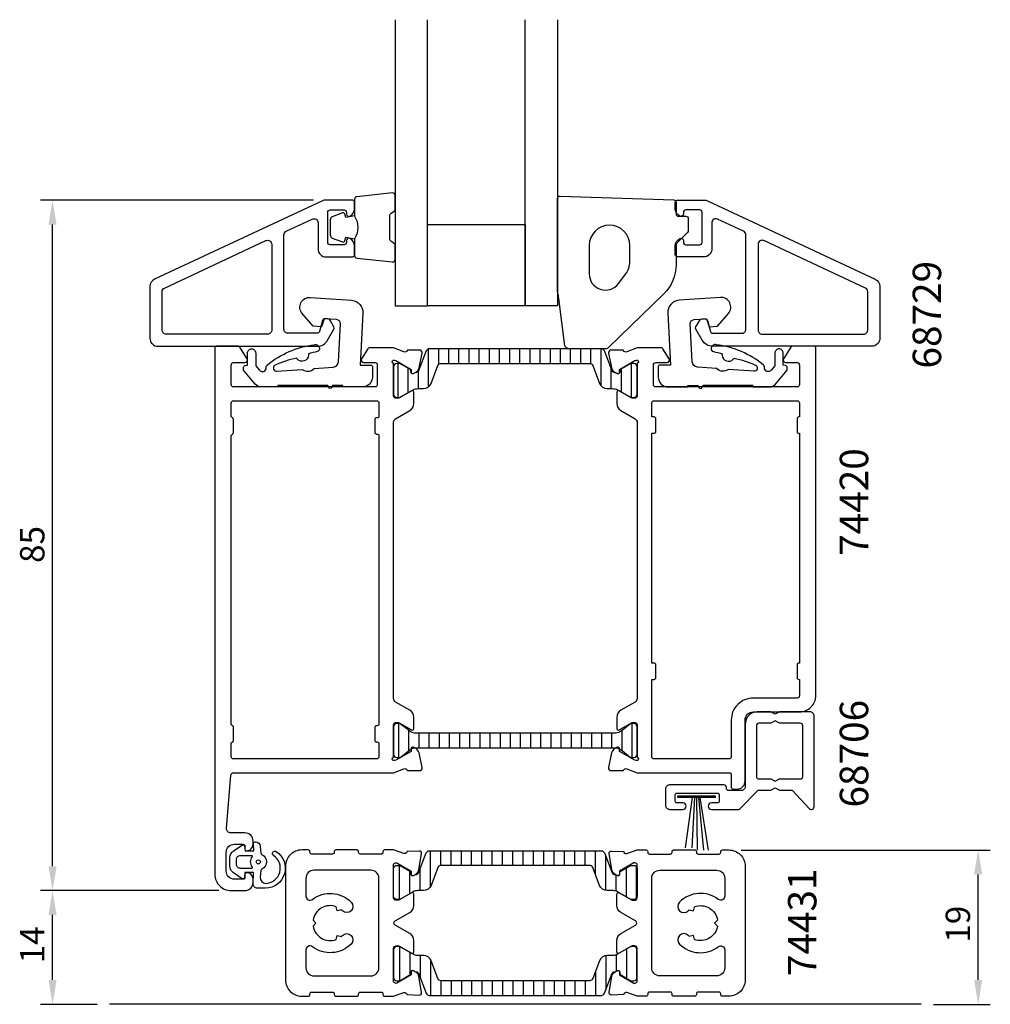
# Model space of a CAD drawing. Extents: x 1552 to 1671, y -2112 to -1991.
import ezdxf

# ---------------------------------------------------------------- set-up
doc = ezdxf.new("R2010")
doc.units = 0
doc.header["$LTSCALE"] = 4
doc.layers.get('0').update_dxf_attribs({"linetype": 'CONTINUOUS'})
doc.layers.get('DEFPOINTS').update_dxf_attribs({"linetype": 'CONTINUOUS'})
for name, color, linetype in [('SAPA_ANSLUTNING', 6, 'CONTINUOUS'), ('SAPA_ARTIKELNR', 4, 'CONTINUOUS'), ('SAPA_FOGBAND', 2, 'CONTINUOUS'), ('SAPA_GLAS', 4, 'CONTINUOUS'), ('SAPA_ISOLATOR', 4, 'CONTINUOUS'), ('SAPA_MATT', 1, 'CONTINUOUS'), ('SAPA_PROFIL', 7, 'CONTINUOUS')]:
    doc.layers.add(name, color=color, linetype=linetype)
doc.styles.add('ISO', font='isocp3.shx')
doc.dimstyles.get("Standard").update_dxf_attribs({"dimtxt": 0.18, "dimasz": 0.18, "dimexe": 0.18, "dimexo": 0.0625, "dimgap": 0.09, "dimtad": 0, "dimtih": 1, "dimtoh": 1, "dimzin": 0, "dimcen": 0.09, "dimazin": 3, "dimtfac": 1, "dimtofl": 0, "dimtmove": 0, "dimatfit": 3})

# ---------------------------------------------------------------- blocks, each defined once
blk = doc.blocks.new('*U54')
at = {"layer": 'SAPA_ARTIKELNR', "style": 'ISO'}
blk.add_text('74431', height=3.5, rotation=90, dxfattribs=at).set_placement((1649.99, -2108.81))
blk = doc.blocks.new('*U55')
at = {"layer": 'SAPA_ARTIKELNR', "style": 'ISO'}
blk.add_text('68706', height=3.5, rotation=90, dxfattribs=at).set_placement((1656.37, -2088.06))
blk = doc.blocks.new('*U56')
at = {"layer": 'SAPA_ARTIKELNR', "style": 'ISO'}
blk.add_text('74420', height=3.5, rotation=90, dxfattribs=at).set_placement((1656.37, -2057.08))
blk = doc.blocks.new('*U58')
at = {"layer": 'SAPA_ARTIKELNR', "style": 'ISO'}
blk.add_text('68729', height=3.5, rotation=90, dxfattribs=at).set_placement((1665.35, -2034.02))
blk = doc.blocks.new('*X144')
at = {"color": 0}
for p, q in [((1602.22, -2036.27), (1602.22, -2031.6)), ((1603.47, -2033.5), (1603.47, -2031.59)), ((1604.72, -2033.39), (1604.72, -2031.59)), ((1605.97, -2033.39), (1605.97, -2031.59)), ((1607.22, -2033.39), (1607.22, -2031.59)), ((1608.47, -2033.39), (1608.47, -2031.59)), ((1609.72, -2033.39), (1609.72, -2031.59)), ((1610.97, -2033.39), (1610.97, -2031.59)), ((1612.22, -2033.39), (1612.22, -2031.59)), ((1613.47, -2033.39), (1613.47, -2031.59)), ((1614.72, -2033.39), (1614.72, -2031.59)), ((1615.97, -2033.39), (1615.97, -2031.59)), ((1617.22, -2033.39), (1617.22, -2031.59)), ((1618.47, -2033.39), (1618.47, -2031.59)), ((1619.72, -2033.39), (1619.72, -2031.59)), ((1620.97, -2033.39), (1620.97, -2031.59)), ((1622.22, -2033.42), (1622.22, -2031.59)), ((1623.47, -2036.15), (1623.47, -2031.59)), ((1598.47, -2037.59), (1598.47, -2033.39)), ((1627.22, -2037.58), (1627.22, -2033.39)), ((1599.72, -2036.98), (1599.72, -2033.99)), ((1600.97, -2036.49), (1600.97, -2034.32)), ((1624.72, -2036.49), (1624.72, -2034)), ((1625.97, -2036.91), (1625.97, -2034.06))]:
    blk.add_line(p, q, dxfattribs=at)
blk = doc.blocks.new('*X145')
at = {"color": 0}
for p, q in [((1598.52, -2077.71), (1598.52, -2081.91)), ((1599.77, -2078.53), (1599.77, -2081.09)), ((1626.02, -2078.61), (1626.02, -2081.01)), ((1627.27, -2077.71), (1627.27, -2081.91)), ((1601.02, -2078.91), (1601.02, -2080.71)), ((1602.27, -2078.91), (1602.27, -2080.71)), ((1603.52, -2078.91), (1603.52, -2080.71)), ((1604.77, -2078.91), (1604.77, -2080.71)), ((1606.02, -2078.91), (1606.02, -2080.71)), ((1607.27, -2078.91), (1607.27, -2080.71)), ((1608.52, -2078.91), (1608.52, -2080.71)), ((1609.77, -2078.91), (1609.77, -2080.71)), ((1611.02, -2078.91), (1611.02, -2080.71)), ((1612.27, -2078.91), (1612.27, -2080.71)), ((1613.52, -2078.91), (1613.52, -2080.71)), ((1614.77, -2078.91), (1614.77, -2080.71)), ((1616.02, -2078.91), (1616.02, -2080.71)), ((1617.27, -2078.91), (1617.27, -2080.71)), ((1618.52, -2078.91), (1618.52, -2080.71)), ((1619.77, -2078.91), (1619.77, -2080.71)), ((1621.02, -2078.91), (1621.02, -2080.71)), ((1622.27, -2078.91), (1622.27, -2080.71)), ((1623.52, -2078.91), (1623.52, -2080.71)), ((1624.77, -2078.91), (1624.77, -2080.71))]:
    blk.add_line(p, q, dxfattribs=at)
blk = doc.blocks.new('*X146')
at = {"color": 0}
for p, q in [((1602.45, -2097.81), (1602.45, -2093.39)), ((1603.72, -2095.19), (1603.72, -2093.39)), ((1604.99, -2095.19), (1604.99, -2093.39)), ((1606.26, -2095.19), (1606.26, -2093.39)), ((1607.53, -2095.19), (1607.53, -2093.39)), ((1608.8, -2095.19), (1608.8, -2093.39)), ((1610.07, -2095.19), (1610.07, -2093.39)), ((1611.34, -2095.19), (1611.34, -2093.39)), ((1612.61, -2095.19), (1612.61, -2093.39)), ((1613.88, -2095.19), (1613.88, -2093.39)), ((1615.15, -2095.19), (1615.15, -2093.39)), ((1616.42, -2095.19), (1616.42, -2093.39)), ((1617.69, -2095.19), (1617.69, -2093.39)), ((1618.96, -2095.19), (1618.96, -2093.39)), ((1620.23, -2095.19), (1620.23, -2093.39)), ((1621.5, -2095.19), (1621.5, -2093.39)), ((1622.77, -2096.29), (1622.77, -2093.39)), ((1624.04, -2098.27), (1624.04, -2094.03)), ((1598.64, -2099.39), (1598.64, -2095.19)), ((1601.18, -2098.29), (1601.18, -2095.59)), ((1626.58, -2099.06), (1626.58, -2095.52)), ((1627.85, -2099.2), (1627.85, -2095.37)), ((1599.91, -2098.68), (1599.91, -2095.9)), ((1625.31, -2098.35), (1625.31, -2096.34))]:
    blk.add_line(p, q, dxfattribs=at)
blk = doc.blocks.new('*X147')
at = {"color": 0}
for p, q in [((1598.64, -2105.18), (1598.64, -2109.38)), ((1627.85, -2105.37), (1627.85, -2109.2)), ((1599.91, -2105.89), (1599.91, -2108.67)), ((1601.18, -2106.28), (1601.18, -2108.98)), ((1624.04, -2106.3), (1624.04, -2110.54)), ((1625.31, -2106.22), (1625.31, -2108.23)), ((1626.58, -2105.51), (1626.58, -2109.06)), ((1602.45, -2106.76), (1602.45, -2111.18)), ((1622.77, -2108.28), (1622.77, -2111.18)), ((1603.72, -2109.38), (1603.72, -2111.18)), ((1604.99, -2109.38), (1604.99, -2111.18)), ((1606.26, -2109.38), (1606.26, -2111.18)), ((1607.53, -2109.38), (1607.53, -2111.18)), ((1608.8, -2109.38), (1608.8, -2111.18)), ((1610.07, -2109.38), (1610.07, -2111.18)), ((1611.34, -2109.38), (1611.34, -2111.18)), ((1612.61, -2109.38), (1612.61, -2111.18)), ((1613.88, -2109.38), (1613.88, -2111.18)), ((1615.15, -2109.38), (1615.15, -2111.18)), ((1616.42, -2109.38), (1616.42, -2111.18)), ((1617.69, -2109.38), (1617.69, -2111.18)), ((1618.96, -2109.38), (1618.96, -2111.18)), ((1620.23, -2109.38), (1620.23, -2111.18)), ((1621.5, -2109.38), (1621.5, -2111.18))]:
    blk.add_line(p, q, dxfattribs=at)
blk = doc.blocks.new('*U148')
at = {"layer": 'SAPA_MATT', "color": 2, "style": 'ISO'}
blk.add_text('19', height=3, rotation=90, dxfattribs=at).set_placement((1668.91, -2104.69))
blk = doc.blocks.new('*D52')
at = {"layer": 'DEFPOINTS', "color": 0}
for p in [(1639.21, -2093.29), (1669.91, -2093.29), (1662.91, -2112.29)]:
    blk.add_point(p, dxfattribs=at)
at = {"layer": 'SAPA_MATT'}
for p, q in [((1640.71, -2093.29), (1671.41, -2093.29)), ((1669.91, -2109.29), (1669.91, -2096.29)), ((1664.41, -2112.29), (1671.41, -2112.29))]:
    blk.add_line(p, q, dxfattribs=at)
for points in [[(1669.41, -2096.29), (1670.41, -2096.29), (1669.91, -2093.29)], [(1669.41, -2109.29), (1670.41, -2109.29), (1669.91, -2112.29)]]:
    blk.add_solid(points, dxfattribs=at)
blk.add_blockref('*U148', (0, 0))
blk = doc.blocks.new('*U149')
at = {"layer": 'SAPA_MATT', "color": 2, "style": 'ISO'}
blk.add_text('14', height=3, rotation=90, dxfattribs=at).set_placement((1554.91, -2107.24))
blk = doc.blocks.new('*D51')
at = {"layer": 'DEFPOINTS', "color": 0}
for p in [(1555.91, -2098.29), (1577.91, -2098.29), (1562.91, -2112.29)]:
    blk.add_point(p, dxfattribs=at)
at = {"layer": 'SAPA_MATT'}
for p, q in [((1576.41, -2098.29), (1554.41, -2098.29)), ((1555.91, -2109.29), (1555.91, -2101.29)), ((1561.41, -2112.29), (1554.41, -2112.29))]:
    blk.add_line(p, q, dxfattribs=at)
for points in [[(1555.41, -2101.29), (1556.41, -2101.29), (1555.91, -2098.29)], [(1555.41, -2109.29), (1556.41, -2109.29), (1555.91, -2112.29)]]:
    blk.add_solid(points, dxfattribs=at)
blk.add_blockref('*U149', (0, 0))
blk = doc.blocks.new('*U150')
at = {"layer": 'SAPA_MATT', "color": 2, "style": 'ISO'}
blk.add_text('85', height=3, rotation=90, dxfattribs=at).set_placement((1554.91, -2057.95))
blk = doc.blocks.new('*D50')
at = {"layer": 'DEFPOINTS', "color": 0}
for p in [(1555.91, -2013.29), (1589.57, -2013.29), (1577.91, -2098.29)]:
    blk.add_point(p, dxfattribs=at)
at = {"layer": 'SAPA_MATT'}
for p, q in [((1588.07, -2013.29), (1554.41, -2013.29)), ((1555.91, -2095.29), (1555.91, -2016.29)), ((1576.41, -2098.29), (1554.41, -2098.29))]:
    blk.add_line(p, q, dxfattribs=at)
for points in [[(1555.41, -2016.29), (1556.41, -2016.29), (1555.91, -2013.29)], [(1555.41, -2095.29), (1556.41, -2095.29), (1555.91, -2098.29)]]:
    blk.add_solid(points, dxfattribs=at)
blk.add_blockref('*U150', (0, 0))

msp = doc.modelspace()

# ---------------------------------------------------------------- linework, layer by layer
at = {"layer": 'SAPA_ANSLUTNING'}
msp.add_line((1662.908, -2112.285), (1562.908, -2112.285), dxfattribs=at)
at = {"layer": 'SAPA_FOGBAND'}
msp.add_line((1580.608, -2096.085), (1580.608, -2096.085), dxfattribs=at)
for points in [[(1593.108, -2015.244, -0.2857143), (1593.108, -2018.044), (1593.108, -2020.117, 0.38826), (1593.381, -2020.416), (1597.781, -2020.882, 0.4406523), (1598.108, -2020.584), (1598.108, -2018.874, 0.3394543), (1597.886, -2018.584), (1597.668, -2018.382, -0.3394543), (1597.446, -2018.092), (1597.446, -2015.195, -0.3394543), (1597.668, -2014.906), (1597.886, -2014.703, 0.3394543), (1598.108, -2014.413), (1598.108, -2012.704, 0.4406523), (1597.781, -2012.405), (1593.381, -2012.871, 0.38826), (1593.108, -2013.17), (1593.108, -2015.232)], [(1593.108, -2015.232), (1592.017, -2015.424), (1591.902, -2014.993, 0.4430159), (1591.638, -2014.857), (1590.368, -2015.334, 0.3125359), (1590.108, -2015.709), (1590.108, -2017.579, 0.3125359), (1590.368, -2017.953), (1591.638, -2018.43, 0.4430159), (1591.902, -2018.295), (1592.017, -2017.863), (1593.09, -2018.052)]]:
    msp.add_lwpolyline(points, format="xyb", dxfattribs=at)
for points in [[(1634.12, -2017.257), (1632.708, -2018.669), (1632.708, -2021.238, -0.2025557), (1631.194, -2024.822), (1624.375, -2031.449, -0.1952741), (1624.027, -2031.59), (1619.503, -2031.59, -0.3394543), (1619.02, -2031.22), (1618.279, -2025.405, -0.0655435), (1618.108, -2024.111), (1618.108, -2013.096, -0.4230428), (1618.417, -2012.797), (1632.417, -2013.259, -0.4054391), (1632.708, -2013.559), (1632.708, -2014.969, 0.4142136), (1633.008, -2015.269), (1633.908, -2015.269, -0.4142136), (1634.208, -2015.569), (1634.208, -2017.045, -0.1989124)], [(1626.508, -2022.371, 0.1622777), (1627.008, -2020.871), (1627.008, -2018.871, 1), (1622.008, -2018.871), (1622.008, -2022.371, 0.7207592), (1625.608, -2023.571)], [(1580.624, -2097.457), (1580.679, -2096.064), (1579.611, -2096.064), (1579.55, -2096.703, -0.4995371), (1579.254, -2096.822), (1578.201, -2096.116, -0.2500212), (1577.758, -2095.286), (1577.758, -2094.216, -0.2500212), (1578.201, -2093.386), (1579.254, -2092.68, -0.4995371), (1579.55, -2092.799), (1579.616, -2093.407), (1580.683, -2093.407), (1580.666, -2092.518, -0.4400105), (1580.865, -2092.301), (1580.9, -2092.301, -0.3888787), (1581.498, -2092.849), (1581.571, -2093.683, 0.2668175), (1581.685, -2093.847, -0.6341045), (1581.685, -2095.656, 0.2668175), (1581.571, -2095.819), (1581.498, -2096.649, 0.3932192), (1582.142, -2097.401, 0.736526), (1583.114, -2093.968, -1), (1583.469, -2093.484, -0.7363452), (1582.142, -2098.001), (1581.122, -2098.001, -0.4400105)], [(1580.41, -2093.951, -0.6341371), (1580.487, -2094.115, 0.3592455), (1580.487, -2095.387, -0.6341371), (1580.41, -2095.551), (1579.058, -2095.551, -0.4142136), (1578.558, -2095.051), (1578.558, -2094.451, -0.4142136), (1579.058, -2093.951)]]:
    msp.add_lwpolyline(points, format="xyb", close=True, dxfattribs=at)
msp.add_lwpolyline([(1637.502, -2086.604), (1637.502, -2086.811), (1632.906, -2086.811), (1632.906, -2086.604)], close=True, dxfattribs=at)
for points in [[(1634.699, -2086.811), (1633.818, -2093.007)], [(1634.99, -2086.811), (1634.643, -2093.007)], [(1635.205, -2086.811), (1635.283, -2093.308)], [(1635.448, -2086.811), (1636.066, -2093.308)], [(1635.621, -2086.811), (1636.666, -2093.308)]]:
    msp.add_lwpolyline(points, dxfattribs=at)
msp.add_circle((1581.258, -2094.751, 0), 0.25, dxfattribs=at)
at = {"layer": 'SAPA_GLAS'}
for points in [[(1598.108, -1991.075), (1598.108, -2026.282), (1602.108, -2026.282), (1602.108, -1991.075)], [(1618.108, -1991.075), (1618.108, -2026.282), (1614.108, -2026.282), (1614.108, -1991.075)]]:
    msp.add_lwpolyline(points, dxfattribs=at)
msp.add_lwpolyline([(1602.108, -2016.282), (1614.108, -2016.282), (1614.108, -2026.282), (1602.108, -2026.282)], close=True, dxfattribs=at)
at = {"layer": 'SAPA_GLAS', "color": 4}
for points in [[(1583.659, -2036.107), (1583.659, -2036.285), (1581.601, -2036.292, -0.2140529), (1580.866, -2035.936), (1579.428, -2034.223), (1579.428, -2033.953, -0.3406963), (1579.65, -2033.663), (1579.928, -2033.589), (1579.928, -2032.099, -0.4143127), (1580.428, -2031.599, -0.4142136), (1580.928, -2032.099), (1580.928, -2033.677), (1581.106, -2033.89), (1581.386, -2034.223, 0.7002174), (1582.228, -2033.916), (1582.228, -2033.827, -0.214446), (1582.329, -2033.603, -0.1406819), (1588.149, -2031.081, -0.4163219), (1588.794, -2031.493, -0.4161381), (1588.515, -2031.923, 0.0216046), (1587.419, -2032.202, -0.0585447), (1587.431, -2032.385, -0.6633365), (1586.075, -2032.882, -0.0585447), (1585.966, -2032.735, 0.0660488), (1583.26, -2033.645, 0.7466965), (1583.529, -2034.353), (1586.656, -2034.119, 0.4013067), (1588.119, -2034.009), (1590.482, -2033.832, 0.377424), (1591.122, -2033.177), (1591.367, -2028.519, 0.4091108), (1590.902, -2027.994), (1589.374, -2027.887), (1589.036, -2028.868), (1588.014, -2028.796), (1586.666, -2027.245, -0.6681786), (1587.655, -2025.261), (1592.747, -2025.617, -0.4091108), (1594.14, -2027.191), (1593.805, -2033.585), (1595.105, -2033.585, -0.4142136), (1595.305, -2033.785), (1595.305, -2035.085, -0.414213), (1594.105, -2036.285), (1591.654, -2036.285), (1591.654, -2036.107), (1590.455, -2036.107, 0.3178372), (1590.361, -2036.173), (1590.298, -2036.352, -0.7071068), (1589.92, -2036.352), (1589.857, -2036.173, 0.3178372), (1589.763, -2036.107), (1583.659, -2036.107), (1589.763, -2036.107)], [(1642.157, -2036.107), (1642.157, -2036.285), (1644.215, -2036.292, 0.2140529), (1644.951, -2035.936), (1646.388, -2034.223), (1646.388, -2033.953, 0.3406963), (1646.166, -2033.663), (1645.888, -2033.589), (1645.888, -2032.099, 0.4143127), (1645.388, -2031.599, 0.4142136), (1644.888, -2032.099), (1644.888, -2033.677), (1644.71, -2033.89), (1644.43, -2034.223, -0.7002174), (1643.588, -2033.916), (1643.588, -2033.827, 0.214446), (1643.487, -2033.603, 0.1406819), (1637.667, -2031.081, 0.4163219), (1637.022, -2031.493, 0.4161381), (1637.301, -2031.923, -0.0216046), (1638.398, -2032.202, 0.0585447), (1638.385, -2032.385, 0.6633365), (1639.742, -2032.882, 0.0585447), (1639.85, -2032.735, -0.0660488), (1642.556, -2033.645, -0.7466965), (1642.287, -2034.353), (1639.161, -2034.119, -0.4013067), (1637.697, -2034.009), (1635.334, -2033.832, -0.377424), (1634.694, -2033.177), (1634.45, -2028.519, -0.4091108), (1634.914, -2027.994), (1636.442, -2027.887), (1636.78, -2028.868), (1637.802, -2028.796), (1639.15, -2027.245, 0.6681786), (1638.161, -2025.261), (1633.07, -2025.617, 0.4091108), (1631.677, -2027.191), (1632.012, -2033.585), (1630.712, -2033.585, 0.4142136), (1630.512, -2033.785), (1630.512, -2035.085, 0.414213), (1631.712, -2036.285), (1634.163, -2036.285), (1634.163, -2036.107), (1635.361, -2036.107, -0.3178372), (1635.456, -2036.173), (1635.519, -2036.352, 0.7071068), (1635.896, -2036.352), (1635.959, -2036.173, -0.3178372), (1636.053, -2036.107), (1642.157, -2036.107), (1636.053, -2036.107)]]:
    msp.add_lwpolyline(points, format="xyb", dxfattribs=at)
at = {"layer": 'SAPA_PROFIL'}
msp.add_line((1627.908, -2040.427), (1627.908, -2074.643), dxfattribs=at)
at = {"layer": 'SAPA_PROFIL', "color": 7, "linetype": 'CONTINUOUS'}
for points in [[(1588.608, -2019.285, 0.4142136), (1589.608, -2020.285), (1592.808, -2020.285, 0.4142136), (1593.108, -2019.985), (1593.108, -2018.918, 0.2896899), (1592.537, -2018.014, 0.5507604), (1592.108, -2018.285), (1592.108, -2018.485, -0.4142136), (1591.808, -2018.785), (1590.108, -2018.785, -0.4142136), (1589.808, -2018.485), (1589.808, -2014.785, -0.4142136), (1590.108, -2014.485), (1591.808, -2014.485, -0.4142136), (1592.108, -2014.785), (1592.108, -2014.985, 0.5507604), (1592.537, -2015.256, 0.2896899), (1593.108, -2014.353), (1593.108, -2013.585, 0.4142136), (1592.808, -2013.285), (1589.575, -2013.285, 0.1095178), (1589.152, -2013.379), (1568.486, -2023.016, 0.2914734), (1567.908, -2023.922), (1567.908, -2030.285, 0.4142136), (1568.908, -2031.285), (1588.49, -2031.285, 0.2679492), (1589.789, -2030.535), (1590.568, -2029.185, 0.2679495), (1590.568, -2028.885), (1590.135, -2028.135, 0.2679489), (1589.702, -2027.885), (1589.444, -2027.885, 0.3394539), (1589.154, -2028.108), (1588.791, -2029.463, -0.3394539), (1588.501, -2029.685), (1584.908, -2029.685, -0.4142136), (1584.408, -2029.185), (1584.408, -2017.565, -0.2914734), (1584.697, -2017.112), (1587.897, -2015.619, -0.5486188), (1588.608, -2016.073)], [(1637.112, -2019.285, -0.4142136), (1636.112, -2020.285), (1632.912, -2020.285, -0.4142136), (1632.612, -2019.985), (1632.612, -2018.918, -0.2896899), (1633.183, -2018.014, -0.5507604), (1633.612, -2018.285), (1633.612, -2018.485, 0.4142136), (1633.912, -2018.785), (1635.612, -2018.785, 0.4142136), (1635.912, -2018.485), (1635.912, -2014.785, 0.4142136), (1635.612, -2014.485), (1633.912, -2014.485, 0.4142136), (1633.612, -2014.785), (1633.612, -2014.985, -0.5507604), (1633.183, -2015.256, -0.2896899), (1632.612, -2014.353), (1632.612, -2013.585, -0.4142136), (1632.912, -2013.285), (1636.145, -2013.285, -0.1095178), (1636.568, -2013.379), (1657.235, -2023.016, -0.2914734), (1657.812, -2023.922), (1657.812, -2030.285, -0.4142136), (1656.812, -2031.285), (1637.231, -2031.285, -0.2679492), (1635.932, -2030.535), (1635.152, -2029.185, -0.2679495), (1635.152, -2028.885), (1635.585, -2028.135, -0.2679489), (1636.018, -2027.885), (1636.276, -2027.885, -0.3394539), (1636.566, -2028.108), (1636.929, -2029.463, 0.3394539), (1637.219, -2029.685), (1640.812, -2029.685, 0.4142136), (1641.312, -2029.185), (1641.312, -2017.565, 0.2914734), (1641.023, -2017.112), (1637.823, -2015.619, 0.5486188), (1637.112, -2016.073)], [(1569.908, -2029.785, -0.4142136), (1569.408, -2029.285), (1569.408, -2024.559, -0.2914734), (1569.697, -2024.106), (1582.197, -2018.277, -0.5486188), (1582.908, -2018.731), (1582.908, -2029.285, -0.4142136), (1582.408, -2029.785)], [(1655.812, -2029.785, 0.4142136), (1656.312, -2029.285), (1656.312, -2024.559, 0.2914734), (1656.023, -2024.106), (1643.523, -2018.277, 0.5486188), (1642.812, -2018.731), (1642.812, -2029.285, 0.4142136), (1643.312, -2029.785)]]:
    msp.add_lwpolyline(points, format="xyb", close=True, dxfattribs=at)
at = {"layer": 'SAPA_PROFIL'}
for points in [[(1594.896, -2031.485, 0.2596812), (1594.726, -2031.58), (1593.953, -2032.827, 0.5877033), (1594.208, -2033.285), (1595.642, -2033.285, -0.4683749), (1595.908, -2033.585), (1595.908, -2035.985, -0.4683749), (1595.642, -2036.285), (1589.808, -2036.285), (1587.808, -2036.285), (1578.208, -2036.285, -0.4142136), (1577.908, -2035.985), (1577.908, -2033.585, -0.4142136), (1578.208, -2033.285), (1579.608, -2033.285, 0.5877033), (1579.863, -2032.827), (1578.967, -2031.38, 0.2596812), (1578.797, -2031.285), (1576.108, -2031.285, 0.4142136), (1575.908, -2031.485), (1575.908, -2083.785), (1575.908, -2096.285, 0.4142136), (1577.908, -2098.285), (1579.608, -2098.285, 0.4142136), (1580.608, -2097.285), (1580.608, -2096.885, 0.4142136), (1579.808, -2096.085, 0.4142136), (1579.608, -2096.285), (1579.608, -2096.685, -0.4142136), (1579.408, -2096.885), (1578.308, -2096.885, -0.4142136), (1577.308, -2095.885), (1577.308, -2093.585, -0.4142136), (1578.308, -2092.585), (1579.408, -2092.585, -0.4142136), (1579.608, -2092.785), (1579.608, -2093.185, 0.4142136), (1579.808, -2093.385, 0.4142136), (1580.608, -2092.585), (1580.608, -2092.185, 0.4142136), (1579.608, -2091.185), (1577.85, -2091.185, -0.4381125), (1577.352, -2090.645), (1577.886, -2084.061, -0.3907118), (1578.185, -2083.785), (1597.908, -2083.785), (1599.19, -2083.29, -0.4580512), (1599.606, -2083.475), (1599.62, -2083.522), (1601.125, -2083.522, 0.4757248), (1601.426, -2083.151), (1601.044, -2081.338, 0.2216947), (1600.638, -2080.797), (1600.354, -2080.645, 0.5773503), (1600.059, -2080.828), (1600.07, -2081.149), (1598.184, -2082.234), (1598.013, -2082.286, -0.8292414), (1597.816, -2081.954, 0.2036002), (1597.908, -2081.738), (1597.908, -2077.885, -0.4142136), (1598.208, -2077.585), (1598.508, -2077.585), (1600.108, -2078.509, 0.5773503), (1600.408, -2078.336), (1600.408, -2076.95, 0.2679492), (1599.908, -2076.084), (1598.158, -2075.074, -0.2679492), (1597.908, -2074.641), (1597.908, -2040.63, -0.2679492), (1598.158, -2040.197), (1599.908, -2039.186, 0.2679492), (1600.408, -2038.32), (1600.408, -2036.935, 0.5773503), (1600.108, -2036.761), (1598.508, -2037.685), (1598.208, -2037.685, -0.4142136), (1597.908, -2037.385), (1597.908, -2033.532, 0.2036002), (1597.816, -2033.317, -0.8292414), (1598.013, -2032.985), (1598.184, -2033.037), (1600.07, -2034.121), (1600.059, -2034.443, 0.5773503), (1600.354, -2034.626), (1600.638, -2034.474, 0.2216947), (1601.044, -2033.933), (1601.426, -2032.12, 0.4757248), (1601.125, -2031.748), (1599.62, -2031.748), (1599.606, -2031.796, -0.4580512), (1599.19, -2031.98), (1597.908, -2031.485)], [(1627.908, -2083.785), (1639.31, -2083.785, -0.4142136), (1639.51, -2083.985), (1639.51, -2085.585, 0.4142136), (1639.71, -2085.785), (1640.208, -2085.785, 0.4142136), (1641.208, -2084.785), (1641.208, -2077.285, -0.4142136), (1642.208, -2076.285), (1647.908, -2076.285, 0.4142136), (1649.908, -2074.285), (1649.908, -2031.485, 0.4142136), (1649.708, -2031.285), (1647.02, -2031.285, 0.2596812), (1646.85, -2031.38), (1645.953, -2032.827, 0.5877033), (1646.208, -2033.285), (1647.608, -2033.285, -0.4142136), (1647.908, -2033.585), (1647.908, -2035.985, -0.4142136), (1647.608, -2036.285), (1630.208, -2036.285, -0.4142136), (1629.908, -2035.985), (1629.908, -2033.585, -0.4142136), (1630.208, -2033.285), (1631.608, -2033.285, 0.5877033), (1631.863, -2032.827), (1631.091, -2031.58, 0.2596812), (1630.921, -2031.485), (1627.908, -2031.485), (1626.626, -2031.98, -0.4580512), (1626.211, -2031.796), (1626.196, -2031.748), (1624.692, -2031.748, 0.4757248), (1624.391, -2032.12), (1624.772, -2033.933, 0.2350054), (1625.214, -2034.492, -0.0011882), (1625.213, -2034.492), (1625.463, -2034.626, 0.5773503), (1625.757, -2034.443), (1625.746, -2034.121), (1627.632, -2033.037), (1627.804, -2032.985, -0.8292414), (1628, -2033.317, 0.2036002), (1627.908, -2033.532), (1627.908, -2037.385, -0.4142136), (1627.608, -2037.685), (1627.308, -2037.685), (1625.708, -2036.761, 0.5773503), (1625.408, -2036.935), (1625.408, -2038.32, 0.2679492), (1625.908, -2039.186), (1627.658, -2040.197, -0.2679492), (1627.908, -2040.63), (1627.908, -2074.641, -0.2679492), (1627.658, -2075.074), (1625.908, -2076.084, 0.2679492), (1625.408, -2076.95), (1625.408, -2078.336, 0.5773503), (1625.708, -2078.509), (1627.308, -2077.585), (1627.608, -2077.585, -0.4142136), (1627.908, -2077.885), (1627.908, -2081.738, 0.2036002), (1628, -2081.954, -0.8292414), (1627.804, -2082.286), (1627.632, -2082.234), (1625.746, -2081.149), (1625.757, -2080.828, 0.5773503), (1625.463, -2080.645), (1625.178, -2080.797, 0.2216947), (1624.772, -2081.338), (1624.391, -2083.151, 0.4757248), (1624.692, -2083.522), (1626.196, -2083.522), (1626.211, -2083.475, -0.4580512), (1626.626, -2083.29), (1627.908, -2083.785)], [(1596.108, -2077.785, -0.4142136), (1595.908, -2077.985), (1595.808, -2077.985, 0.4142136), (1595.608, -2078.185), (1595.608, -2079.785, 0.4142136), (1595.808, -2079.985), (1595.908, -2079.985, -0.4142136), (1596.108, -2080.185), (1596.108, -2081.785, -0.4142136), (1595.808, -2082.085), (1578.208, -2082.085, -0.4142136), (1577.908, -2081.785), (1577.908, -2080.185, -0.3419987), (1578.058, -2079.992, 0.3419987), (1578.208, -2079.798), (1578.208, -2078.173, 0.3419987), (1578.058, -2077.979, -0.3419987), (1577.908, -2077.785), (1577.908, -2042.285, -0.3419987), (1578.058, -2042.092, 0.3419987), (1578.208, -2041.898), (1578.208, -2040.273, 0.3419987), (1578.058, -2040.079, -0.3419987), (1577.908, -2039.885), (1577.908, -2038.285, -0.4142136), (1578.208, -2037.985), (1595.808, -2037.985, -0.4142136), (1596.108, -2038.285), (1596.108, -2039.885, -0.4142136), (1595.908, -2040.085), (1595.808, -2040.085, 0.4142136), (1595.608, -2040.285), (1595.608, -2041.885, 0.4142136), (1595.808, -2042.085), (1595.908, -2042.085, -0.4142136), (1596.108, -2042.285)], [(1647.608, -2037.985, -0.4142136), (1647.908, -2038.285), (1647.908, -2039.985), (1647.808, -2039.985, 0.4142136), (1647.608, -2040.185), (1647.608, -2041.785, 0.4142136), (1647.808, -2041.985), (1647.908, -2041.985), (1647.908, -2070.285), (1647.808, -2070.285, 0.4142136), (1647.608, -2070.485), (1647.608, -2072.085, 0.4142136), (1647.808, -2072.285), (1647.908, -2072.285), (1647.908, -2074.285, -0.4142136), (1647.608, -2074.585), (1642.208, -2074.585, 0.4142136), (1639.508, -2077.285), (1639.508, -2081.785, -0.4142136), (1639.208, -2082.085), (1630.008, -2082.085, -0.4142136), (1629.708, -2081.785), (1629.708, -2072.285), (1630.008, -2072.285, 0.4142136), (1630.208, -2072.085), (1630.208, -2070.485, 0.4142136), (1630.008, -2070.285), (1629.708, -2070.285), (1629.708, -2041.985), (1630.008, -2041.985, 0.4142136), (1630.208, -2041.785), (1630.208, -2040.185, 0.4142136), (1630.008, -2039.985), (1629.708, -2039.985), (1629.708, -2038.285, -0.4142136), (1630.008, -2037.985)], [(1601.061, -2111.149, 0.4769755), (1601.367, -2110.798), (1601.027, -2108.866, 0.2216947), (1600.639, -2108.313), (1600.359, -2108.151, 0.5773503), (1600.059, -2108.324), (1600.059, -2108.67), (1598.326, -2109.687, -0.6535329), (1597.908, -2109.239), (1597.908, -2105.387, -0.4142136), (1598.208, -2105.087), (1598.508, -2105.087), (1600.108, -2106.01, 0.5773503), (1600.408, -2105.837), (1600.408, -2104.452, 0.2679492), (1599.908, -2103.586), (1598.105, -2102.545, -0.5775584), (1598.105, -2102.025), (1599.908, -2100.985, 0.2679492), (1600.408, -2100.119), (1600.408, -2098.733, 0.5773503), (1600.108, -2098.56), (1598.508, -2099.484), (1598.208, -2099.484, -0.4142136), (1597.908, -2099.184), (1597.908, -2095.331, -0.6535329), (1598.326, -2094.883), (1600.059, -2095.9), (1600.059, -2096.246, 0.5773503), (1600.359, -2096.419), (1600.639, -2096.258, 0.2216947), (1601.027, -2095.704), (1601.367, -2093.773, 0.4769755), (1601.061, -2093.421), (1599.553, -2093.474), (1599.541, -2093.518, -0.4142136), (1599.174, -2093.73), (1597.908, -2093.285), (1596.808, -2093.285, 0.4142136), (1596.608, -2093.485), (1596.608, -2093.585, -0.4142136), (1596.408, -2093.785), (1593.808, -2093.785, -0.4142136), (1593.608, -2093.585), (1593.608, -2093.485, 0.4142136), (1593.408, -2093.285), (1590.808, -2093.285, 0.4142136), (1590.608, -2093.485), (1590.608, -2093.585, -0.4142136), (1590.408, -2093.785), (1587.808, -2093.785, -0.4142136), (1587.608, -2093.585), (1587.608, -2093.485, 0.4142136), (1587.408, -2093.285), (1586.608, -2093.285, 0.4142136), (1584.608, -2095.285), (1584.608, -2109.285, 0.4142136), (1586.608, -2111.285), (1587.408, -2111.285, 0.4142136), (1587.608, -2111.085), (1587.608, -2110.985, -0.4142136), (1587.808, -2110.785), (1590.408, -2110.785, -0.4142136), (1590.608, -2110.985), (1590.608, -2111.085, 0.4142136), (1590.808, -2111.285), (1593.408, -2111.285, 0.4142136), (1593.608, -2111.085), (1593.608, -2110.985, -0.4142136), (1593.808, -2110.785), (1596.408, -2110.785, -0.4142136), (1596.608, -2110.985), (1596.608, -2111.085, 0.4142136), (1596.808, -2111.285), (1597.908, -2111.285), (1599.174, -2110.841, -0.4142136), (1599.541, -2111.053), (1599.553, -2111.097)], [(1624.755, -2111.149, -0.4769755), (1624.449, -2110.798), (1624.79, -2108.866, -0.2216947), (1625.178, -2108.313), (1625.457, -2108.151, -0.5773503), (1625.757, -2108.324), (1625.757, -2108.67), (1627.49, -2109.687, 0.6535329), (1627.908, -2109.239), (1627.908, -2105.387, 0.4142136), (1627.608, -2105.087), (1627.308, -2105.087), (1625.708, -2106.01, -0.5773503), (1625.408, -2105.837), (1625.408, -2104.452, -0.2679492), (1625.908, -2103.586), (1627.712, -2102.545, 0.5775584), (1627.712, -2102.025), (1625.908, -2100.985, -0.2679492), (1625.408, -2100.119), (1625.408, -2098.733, -0.5773503), (1625.708, -2098.56), (1627.308, -2099.484), (1627.608, -2099.484, 0.4142136), (1627.908, -2099.184), (1627.908, -2095.331, 0.6535329), (1627.49, -2094.883), (1625.757, -2095.9), (1625.757, -2096.246, -0.5773503), (1625.457, -2096.419), (1625.178, -2096.258, -0.2216947), (1624.79, -2095.704), (1624.449, -2093.773, -0.4769755), (1624.755, -2093.421), (1626.264, -2093.474), (1626.275, -2093.518, 0.4142136), (1626.643, -2093.73), (1627.908, -2093.285), (1629.008, -2093.285, -0.4142136), (1629.208, -2093.485), (1629.208, -2093.585, 0.4142136), (1629.408, -2093.785), (1632.008, -2093.785, 0.4142136), (1632.208, -2093.585), (1632.208, -2093.485, -0.4142136), (1632.408, -2093.285), (1635.008, -2093.285, -0.4142136), (1635.208, -2093.485), (1635.208, -2093.585, 0.4142136), (1635.408, -2093.785), (1638.008, -2093.785, 0.4142136), (1638.208, -2093.585), (1638.208, -2093.485, -0.4142136), (1638.408, -2093.285), (1639.208, -2093.285, -0.4142136), (1641.208, -2095.285), (1641.208, -2109.285, -0.4142136), (1639.208, -2111.285), (1638.408, -2111.285, -0.4142136), (1638.208, -2111.085), (1638.208, -2110.985, 0.4142136), (1638.008, -2110.785), (1635.408, -2110.785, 0.4142136), (1635.208, -2110.985), (1635.208, -2111.085, -0.4142136), (1635.008, -2111.285), (1632.408, -2111.285, -0.4142136), (1632.208, -2111.085), (1632.208, -2110.985, 0.4142136), (1632.008, -2110.785), (1629.408, -2110.785, 0.4142136), (1629.208, -2110.985), (1629.208, -2111.085, -0.4142136), (1629.008, -2111.285), (1627.908, -2111.285), (1626.643, -2110.841, 0.4142136), (1626.275, -2111.053), (1626.264, -2111.097)], [(1590.983, -2103.801), (1591.486, -2103.936, 0.0224752), (1591.629, -2103.805, -1), (1592.69, -2104.866, -0.3741554), (1587.909, -2105.199, 0.6190763), (1587.108, -2105.598), (1587.108, -2107.785, 0.4142136), (1588.108, -2108.785), (1595.115, -2108.785, 0.4142136), (1596.115, -2107.785), (1596.115, -2102.285), (1596.115, -2096.785, 0.4142136), (1595.115, -2095.785), (1588.108, -2095.785, 0.4142136), (1587.108, -2096.785), (1587.108, -2098.973, 0.6190763), (1587.909, -2099.372, -0.3741554), (1592.69, -2099.705, -1), (1591.629, -2100.765, 0.0224752), (1591.486, -2100.635), (1590.983, -2100.77), (1590.848, -2100.267, 0.4677778), (1587.99, -2101.917), (1588.358, -2102.285), (1587.99, -2102.653, 0.4677778), (1590.848, -2104.304)], [(1634.833, -2103.801), (1634.33, -2103.936, -0.0224752), (1634.188, -2103.805, 1), (1633.127, -2104.866, 0.3741554), (1637.907, -2105.199, -0.6190763), (1638.708, -2105.598), (1638.708, -2107.785, -0.4142136), (1637.708, -2108.785), (1630.702, -2108.785, -0.4142136), (1629.702, -2107.785), (1629.702, -2102.285), (1629.702, -2096.785, -0.4142136), (1630.702, -2095.785), (1637.708, -2095.785, -0.4142136), (1638.708, -2096.785), (1638.708, -2098.973, -0.6190763), (1637.907, -2099.372, 0.3741554), (1633.127, -2099.705, 1), (1634.188, -2100.765, -0.0224752), (1634.33, -2100.635), (1634.833, -2100.77), (1634.968, -2100.267, -0.4677778), (1637.826, -2101.917), (1637.458, -2102.285), (1637.826, -2102.653, -0.4677778), (1634.968, -2104.304)]]:
    msp.add_lwpolyline(points, format="xyb", close=True, dxfattribs=at)
at = {"layer": 'SAPA_PROFIL', "color": 4}
for points in [[(1602.305, -2031.59, 0.3095427), (1601.932, -2031.846), (1600.974, -2034.315, -0.3951183), (1600.604, -2034.493), (1600.364, -2034.631, -0.5773503), (1600.049, -2034.449), (1600.049, -2034.182), (1598.668, -2033.39), (1598.318, -2033.39, 0.4142136), (1597.918, -2033.79), (1597.918, -2037.19, 0.4142136), (1598.318, -2037.59), (1598.663, -2037.581), (1600.305, -2036.642, -0.1246506), (1600.94, -2036.49), (1601.591, -2036.49, 0.3095428), (1602.523, -2035.852), (1603.379, -2033.646, -0.3095428), (1603.752, -2033.39), (1612.908, -2033.39), (1622.065, -2033.39, -0.3095428), (1622.437, -2033.646), (1623.293, -2035.852, 0.3095428), (1624.226, -2036.49), (1624.876, -2036.49, -0.1246506), (1625.511, -2036.642), (1627.153, -2037.581), (1627.498, -2037.59, 0.4142136), (1627.898, -2037.19), (1627.898, -2033.79, 0.4142136), (1627.498, -2033.39), (1627.148, -2033.39), (1625.767, -2034.182), (1625.767, -2034.449, -0.5773503), (1625.452, -2034.631), (1625.212, -2034.493, -0.3951183), (1624.842, -2034.315), (1623.884, -2031.846, 0.3095427), (1623.511, -2031.59), (1612.908, -2031.59)], [(1625.183, -2078.912), (1612.918, -2078.912), (1600.655, -2078.912, -0.1315112), (1600.055, -2078.751), (1598.735, -2077.74, 0.1316525), (1598.63, -2077.712), (1598.318, -2077.712, 0.4142136), (1597.918, -2078.112), (1597.918, -2081.512, 0.4142136), (1598.318, -2081.912), (1598.63, -2081.912, 0.1316525), (1598.735, -2081.883), (1600.053, -2080.872, -0.1316525), (1600.653, -2080.712), (1612.918, -2080.712), (1625.183, -2080.712, -0.1316525), (1625.783, -2080.872), (1626.118, -2081.066), (1627.101, -2081.883, 0.1316525), (1627.206, -2081.912), (1627.518, -2081.912, 0.4142136), (1627.918, -2081.512), (1627.918, -2078.112, 0.4142136), (1627.518, -2077.712), (1627.206, -2077.712, 0.1316525), (1627.101, -2077.74), (1626.118, -2078.557), (1625.783, -2078.751, -0.1316525)], [(1601.932, -2093.642, -0.3095428), (1602.305, -2093.387), (1612.908, -2093.387), (1623.511, -2093.387, -0.3095428), (1623.884, -2093.642), (1624.842, -2096.112, 0.3951189), (1625.212, -2096.289), (1625.452, -2096.428, 0.5773503), (1625.767, -2096.246), (1625.767, -2095.979), (1627.148, -2095.187), (1627.508, -2095.187, -0.4142136), (1627.908, -2095.587), (1627.908, -2098.987, -0.4142136), (1627.508, -2099.387), (1627.148, -2099.387), (1625.507, -2098.446, 0.1309058), (1624.91, -2098.287), (1624.226, -2098.287, -0.3095428), (1623.293, -2097.649), (1622.437, -2095.442, 0.3095428), (1622.065, -2095.187), (1612.908, -2095.187), (1603.752, -2095.187, 0.3095428), (1603.379, -2095.442), (1602.523, -2097.649, -0.3095428), (1601.591, -2098.287), (1600.906, -2098.287, 0.1309058), (1600.309, -2098.446), (1598.668, -2099.387), (1598.308, -2099.387, -0.4142136), (1597.908, -2098.987), (1597.908, -2095.587, -0.4142136), (1598.308, -2095.187), (1598.668, -2095.187), (1600.049, -2095.979), (1600.049, -2096.246, 0.5773503), (1600.364, -2096.428), (1600.604, -2096.289, 0.3951189), (1600.974, -2096.112)], [(1601.932, -2110.928, 0.3095428), (1602.305, -2111.184), (1612.908, -2111.184), (1623.511, -2111.184, 0.3095428), (1623.884, -2110.928), (1624.842, -2108.459, -0.3951189), (1625.212, -2108.281), (1625.452, -2108.143, -0.5773503), (1625.767, -2108.324), (1625.767, -2108.592), (1627.148, -2109.384), (1627.508, -2109.384, 0.4142136), (1627.908, -2108.984), (1627.908, -2105.584, 0.4142136), (1627.508, -2105.184), (1627.148, -2105.184), (1625.507, -2106.125, -0.1309058), (1624.91, -2106.284), (1624.226, -2106.284, 0.3095428), (1623.293, -2106.922), (1622.437, -2109.128, -0.3095428), (1622.065, -2109.384), (1612.908, -2109.384), (1603.752, -2109.384, -0.3095428), (1603.379, -2109.128), (1602.523, -2106.922, 0.3095428), (1601.591, -2106.284), (1600.906, -2106.284, -0.1309058), (1600.309, -2106.125), (1598.668, -2105.184), (1598.308, -2105.184, 0.4142136), (1597.908, -2105.584), (1597.908, -2108.984, 0.4142136), (1598.308, -2109.384), (1598.668, -2109.384), (1600.049, -2108.592), (1600.049, -2108.324, -0.5773503), (1600.364, -2108.143), (1600.604, -2108.281, -0.3951189), (1600.974, -2108.459)]]:
    msp.add_lwpolyline(points, format="xyb", close=True, dxfattribs=at)
at = {"layer": 'SAPA_PROFIL', "color": 7}
for points in [[(1638.608, -2085.285), (1631.908, -2085.285, 0.4142136), (1631.408, -2085.785), (1631.408, -2087.785, 0.4142136), (1631.908, -2088.285), (1633.558, -2088.285, 1), (1633.558, -2087.485), (1632.808, -2087.485, -0.4142136), (1632.608, -2087.285), (1632.608, -2086.485, -0.4142136), (1632.808, -2086.285), (1637.808, -2086.285, -0.4142136), (1638.008, -2086.485), (1638.008, -2087.285, -0.4142136), (1637.808, -2087.485), (1637.053, -2087.485, 0.9861339), (1637.053, -2088.285), (1640.458, -2088.285), (1642.808, -2085.935), (1644.389, -2085.935), (1644.908, -2085.635), (1645.428, -2085.935), (1647.008, -2085.935), (1649.111, -2088.19, 0.2080003), (1649.33, -2088.285), (1649.408, -2088.285, 0.4142136), (1649.708, -2087.985), (1649.708, -2076.785, 0.4142136), (1649.208, -2076.285), (1645.428, -2076.285), (1644.908, -2076.585), (1644.389, -2076.285), (1642.708, -2076.285, 0.4142136), (1641.208, -2077.785), (1641.208, -2085.485, -0.4142136), (1640.708, -2085.985), (1639.208, -2085.985, -0.4142136), (1638.908, -2085.685), (1638.908, -2085.585, 0.4142136)], [(1644.389, -2084.535), (1644.908, -2084.835), (1645.428, -2084.535), (1648.008, -2084.535, 0.4142136), (1648.308, -2084.235), (1648.308, -2077.985, 0.4142136), (1648.008, -2077.685), (1645.428, -2077.685), (1644.908, -2077.385), (1644.389, -2077.685), (1642.908, -2077.685, 0.4142136), (1642.608, -2077.985), (1642.608, -2084.235, 0.4142136), (1642.908, -2084.535)]]:
    msp.add_lwpolyline(points, format="xyb", close=True, dxfattribs=at)

# ---------------------------------------------------------------- block references
for name in ['*U58', '*U56', '*U55', '*U54']:
    msp.add_blockref(name, (0, 0))
at = {"layer": 'SAPA_ISOLATOR', "linetype": 'CONTINUOUS'}
for name in ['*X144', '*X145', '*X146', '*X147']:
    msp.add_blockref(name, (0, 0), dxfattribs=at)

# ---------------------------------------------------------------- dimensions: what is measured, and where the dimension line sits
at = {"layer": 'SAPA_MATT'}
for base, p1, p2, picture, middle in [((1555.908, -2013.285), (1577.908, -2098.285), (1589.575, -2013.285), '*D50', (1553.408, -2055.785)), ((1669.908, -2093.285), (1662.908, -2112.285), (1639.208, -2093.285), '*D52', (1667.408, -2102.785)), ((1555.908, -2098.285), (1562.908, -2112.285), (1577.908, -2098.285), '*D51', (1553.408, -2105.285))]:
    dim = msp.add_linear_dim(base=base, p1=p1, p2=p2, angle=90, dimstyle='Standard', override={"dimscale": 1}, dxfattribs=at)
    dim.commit()
    dim.dimension.update_dxf_attribs({"geometry": picture, "text_midpoint": middle})

doc.saveas('drawing.dxf')
